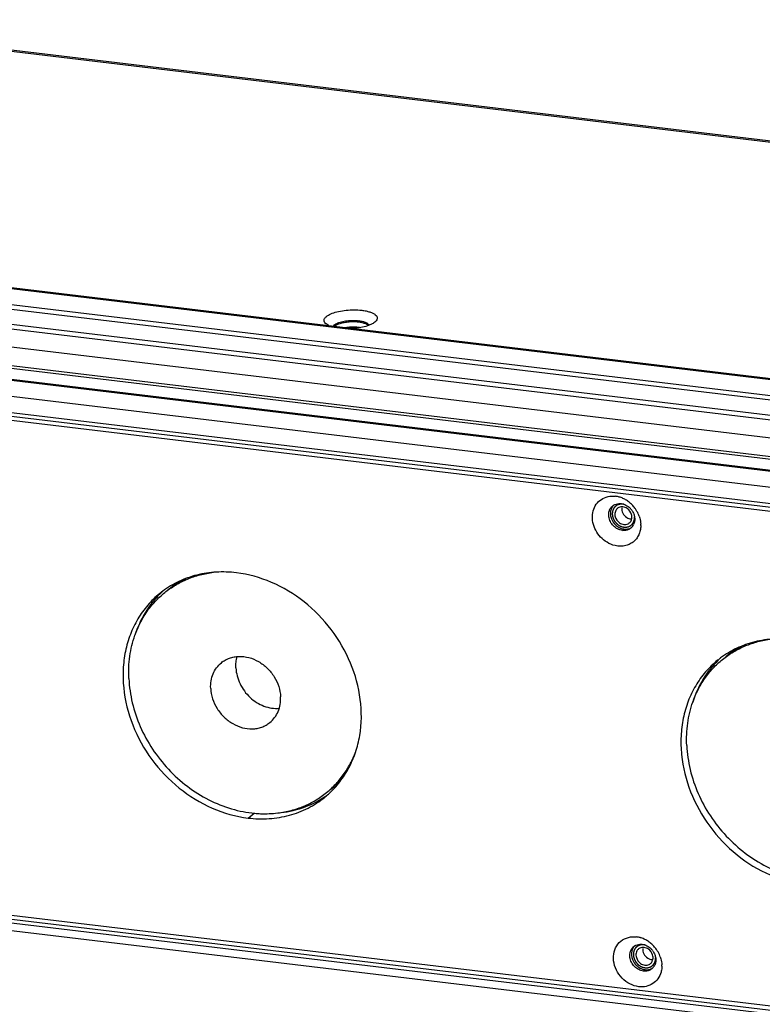
# Model space of a CAD drawing. Units: millimetres. Extents: x 24 to 1652, y 26 to 1163.
# Drawn here: x 1034 to 1107, y 947 to 1043 of the extents above; entities that cross this region are included whole.
import ezdxf

# ---------------------------------------------------------------- set-up
doc = ezdxf.new("R2010")
doc.units = ezdxf.units.MM
doc.layers.add('02___PRT_ALL_AXES', color=7, linetype='Continuous')
doc.layers.add('SLD-0', color=7, linetype='Continuous')

msp = doc.modelspace()

# ---------------------------------------------------------------- linework, layer by layer
at = {"layer": '02___PRT_ALL_AXES', "color": 7, "linetype": 'Continuous'}
msp.add_line((1056.33, 965.037), (1056.922, 965.516), dxfattribs=at)
at = {"layer": '02___PRT_ALL_AXES', "color": 3, "linetype": 'Continuous', "true_color": 0x00ff00}
for centre, radius, start, end in [((1066.68, 1009.592), 3.871, 82.94857, 83.17263), ((1053.447, 979.86), 9.128, 126.6576, 128.98622), ((1107.924, 973.338), 9.128, 126.6576, 128.98622), ((1058.069, 974.15), 9.125, 308.98665, 312.04647)]:
    msp.add_arc(centre, radius, start, end, dxfattribs=at)
at = {"layer": '02___PRT_ALL_AXES', "color": 7, "linetype": 'Continuous'}
for centre, radius, start, end in [((1092.741, 994.855), 1.013, 134.91875, 143.0877), ((1093.198, 994.511), 1.276, 261.04656, 263.16812), ((1093.217, 994.278), 1.04, 285.85702, 298.04183), ((1093.231, 994.248), 1.007, 298.11208, 302.53917), ((1054.193, 980.297), 9.018, 114.91858, 128.96229), ((1054.123, 980.39), 9.142, 132.04764, 134.34289), ((1108.669, 973.774), 9.018, 114.91858, 128.96229), ((1108.6, 973.867), 9.142, 132.04764, 134.34289), ((1058.654, 974.785), 9.011, 309.00418, 322.27635), ((1058.725, 974.705), 9.144, 303.63646, 304.56706), ((1058.731, 974.696), 9.133, 304.56718, 306.65737), ((1094.8, 951.84), 1.013, 134.91875, 143.0877), ((1095.256, 951.496), 1.276, 261.04656, 263.16812), ((1095.275, 951.263), 1.04, 285.85702, 298.04183), ((1095.289, 951.233), 1.007, 298.11208, 302.53917)]:
    msp.add_arc(centre, radius, start, end, dxfattribs=at)
at = {"layer": '02___PRT_ALL_AXES', "color": 3, "linetype": 'Continuous', "true_color": 0x00ff00}
for points, knots in [([(1066.458, 1013.464), (1066.288, 1013.459), (1065.958, 1013.433), (1065.495, 1013.349), (1065.101, 1013.227), (1064.875, 1013.113), (1064.785, 1013.047)], [0, 0, 0, 0, 0.292373, 0.568122, 0.808608, 1, 1, 1, 1]), ([(1067.14, 1013.435), (1067.086, 1013.442), (1066.859, 1013.464), (1066.631, 1013.469), (1066.458, 1013.464)], [0, 0, 0, 0, 0.240723, 1, 1, 1, 1]), ([(1067.922, 1013.224), (1067.817, 1013.28), (1067.563, 1013.368), (1067.301, 1013.415), (1067.155, 1013.433)], [0, 0, 0, 0, 0.446869, 1, 1, 1, 1]), ([(1068.076, 1013.12), (1068.065, 1013.129), (1068.017, 1013.169), (1067.964, 1013.202), (1067.922, 1013.224)], [0, 0, 0, 0, 0.228569, 1, 1, 1, 1]), ([(1055.184, 988.976), (1054.535, 989.053), (1053.238, 989.098), (1051.336, 988.816), (1049.56, 988.189), (1048.49, 987.55), (1047.997, 987.183)], [0, 0, 0, 0, 0.258788, 0.510603, 0.756932, 1, 1, 1, 1]), ([(1064.181, 967.373), (1064.579, 967.733), (1065.319, 968.529), (1066.21, 969.907), (1066.868, 971.442), (1067.422, 973.673), (1067.452, 976.683), (1066.472, 980.249), (1064.574, 983.527), (1061.92, 986.244), (1058.733, 988.173), (1056.362, 988.835), (1055.184, 988.976)], [0, 0, 0, 0, 0.056295, 0.11322, 0.171184, 0.230485, 0.353294, 0.481731, 0.613703, 0.746094, 0.87567, 1, 1, 1, 1]), ([(1047.704, 986.956), (1047.279, 986.612), (1046.487, 985.842), (1045.517, 984.488), (1044.784, 982.961), (1044.305, 981.3), (1044.089, 979.542), (1044.159, 977.1), (1044.929, 974.022), (1046.805, 970.656), (1049.477, 967.854), (1052.712, 965.863), (1055.129, 965.181), (1056.33, 965.037)], [0, 0, 0, 0, 0.056293, 0.113094, 0.170854, 0.229916, 0.290486, 0.352624, 0.48084, 0.612873, 0.745525, 0.875421, 1, 1, 1, 1]), ([(1109.661, 982.453), (1109.012, 982.531), (1107.715, 982.576), (1105.813, 982.293), (1104.036, 981.666), (1102.966, 981.027), (1102.474, 980.661)], [0, 0, 0, 0, 0.258788, 0.510603, 0.756932, 1, 1, 1, 1]), ([(1102.181, 980.433), (1101.756, 980.089), (1100.963, 979.32), (1099.993, 977.965), (1099.26, 976.439), (1098.781, 974.777), (1098.566, 973.019), (1098.636, 970.577), (1099.406, 967.5), (1101.282, 964.133), (1103.954, 961.331), (1107.189, 959.34), (1109.606, 958.658), (1110.806, 958.514)], [0, 0, 0, 0, 0.056293, 0.113094, 0.170854, 0.229916, 0.290486, 0.352624, 0.48084, 0.612873, 0.745525, 0.875421, 1, 1, 1, 1]), ([(1056.33, 965.037), (1057.011, 964.955), (1058.373, 964.914), (1060.364, 965.238), (1062.211, 965.941), (1063.309, 966.652), (1063.81, 967.057)], [0, 0, 0, 0, 0.258993, 0.510712, 0.756867, 1, 1, 1, 1])]:
    msp.add_open_spline(points, degree=3, knots=knots, dxfattribs=at)
at = {"layer": '02___PRT_ALL_AXES', "color": 7, "linetype": 'Continuous'}
for points, knots in [([(1091.931, 995.463), (1091.864, 995.374), (1091.757, 995.169), (1091.717, 994.941), (1091.712, 994.825)], [0, 0, 0, 0, 0.489563, 1, 1, 1, 1]), ([(1091.712, 994.825), (1091.71, 994.785), (1091.711, 994.622), (1091.741, 994.459), (1091.778, 994.341)], [0, 0, 0, 0, 0.245147, 1, 1, 1, 1]), ([(1091.778, 994.341), (1091.797, 994.28), (1091.889, 994.041), (1092.038, 993.825), (1092.173, 993.688)], [0, 0, 0, 0, 0.247869, 1, 1, 1, 1]), ([(1092.173, 993.688), (1092.287, 993.573), (1092.542, 993.38), (1092.847, 993.274), (1092.999, 993.25)], [0, 0, 0, 0, 0.510604, 1, 1, 1, 1]), ([(1093.046, 993.244), (1093.085, 993.239), (1093.237, 993.228), (1093.392, 993.246), (1093.501, 993.277)], [0, 0, 0, 0, 0.256134, 1, 1, 1, 1]), ([(1048.189, 987.039), (1048.522, 987.309), (1049.232, 987.803), (1050.395, 988.387), (1051.642, 988.806), (1052.51, 988.97), (1052.95, 989.024)], [0, 0, 0, 0, 0.246554, 0.49455, 0.745322, 1, 1, 1, 1]), ([(1045.284, 982.878), (1045.429, 983.289), (1045.771, 984.086), (1046.436, 985.196), (1047.239, 986.193), (1047.86, 986.773), (1048.189, 987.039)], [0, 0, 0, 0, 0.254542, 0.505289, 0.753343, 1, 1, 1, 1]), ([(1047.733, 986.928), (1047.171, 986.379), (1046.175, 985.115), (1045.524, 983.645), (1045.285, 982.877)], [0, 0, 0, 0, 0.494162, 1, 1, 1, 1]), ([(1044.687, 978.641), (1044.652, 979.368), (1044.712, 980.809), (1045.049, 982.213), (1045.284, 982.878)], [0, 0, 0, 0, 0.507971, 1, 1, 1, 1]), ([(1102.665, 980.517), (1102.999, 980.787), (1103.708, 981.281), (1104.872, 981.864), (1106.119, 982.283), (1106.986, 982.448), (1107.427, 982.501)], [0, 0, 0, 0, 0.246554, 0.49455, 0.745322, 1, 1, 1, 1]), ([(1053.725, 980.199), (1053.842, 980.294), (1054.095, 980.465), (1054.514, 980.656), (1054.965, 980.777), (1055.603, 980.844), (1056.435, 980.739), (1057.386, 980.338), (1058.231, 979.695), (1058.905, 978.86), (1059.357, 977.9), (1059.488, 977.208), (1059.504, 976.867)], [0, 0, 0, 0, 0.056241, 0.112934, 0.170485, 0.229214, 0.350605, 0.477685, 0.608939, 0.741709, 0.872945, 1, 1, 1, 1]), ([(1055.143, 979.681), (1055.134, 979.871), (1055.146, 980.248), (1055.22, 980.617), (1055.272, 980.795)], [0, 0, 0, 0, 0.506959, 1, 1, 1, 1]), ([(1099.76, 976.355), (1099.906, 976.766), (1100.247, 977.564), (1100.912, 978.674), (1101.716, 979.67), (1102.337, 980.251), (1102.665, 980.517)], [0, 0, 0, 0, 0.254542, 0.505289, 0.753343, 1, 1, 1, 1]), ([(1052.677, 977.685), (1052.665, 977.931), (1052.691, 978.418), (1052.886, 979.111), (1053.229, 979.722), (1053.549, 980.056), (1053.725, 980.199)], [0, 0, 0, 0, 0.261725, 0.514213, 0.759218, 1, 1, 1, 1]), ([(1055.143, 979.681), (1055.156, 979.419), (1055.239, 978.888), (1055.521, 978.126), (1055.947, 977.419), (1056.498, 976.801), (1057.147, 976.301), (1057.865, 975.942), (1058.618, 975.743), (1059.13, 975.723), (1059.378, 975.744)], [0, 0, 0, 0, 0.123357, 0.250225, 0.379247, 0.508705, 0.636822, 0.762028, 0.883221, 1, 1, 1, 1]), ([(1102.21, 980.405), (1101.648, 979.856), (1100.651, 978.592), (1100, 977.122), (1099.761, 976.354)], [0, 0, 0, 0, 0.494162, 1, 1, 1, 1]), ([(1044.687, 978.641), (1044.725, 977.847), (1044.96, 976.242), (1045.747, 973.917), (1046.941, 971.726), (1048.496, 969.755), (1050.351, 968.08), (1052.434, 966.767), (1054.663, 965.868), (1056.219, 965.565), (1056.989, 965.496)], [0, 0, 0, 0, 0.122295, 0.247856, 0.375615, 0.504213, 0.632188, 0.758156, 0.880992, 1, 1, 1, 1]), ([(1052.677, 977.685), (1052.693, 977.344), (1052.824, 976.652), (1053.276, 975.692), (1053.95, 974.857), (1054.795, 974.214), (1055.746, 973.813), (1056.578, 973.708), (1057.216, 973.775), (1057.667, 973.896), (1058.086, 974.087), (1058.339, 974.258), (1058.456, 974.354)], [0, 0, 0, 0, 0.127055, 0.258291, 0.391061, 0.522315, 0.649395, 0.770786, 0.829515, 0.887066, 0.943759, 1, 1, 1, 1]), ([(1058.456, 974.354), (1058.632, 974.496), (1058.952, 974.83), (1059.295, 975.441), (1059.49, 976.134), (1059.516, 976.621), (1059.504, 976.867)], [0, 0, 0, 0, 0.240782, 0.485787, 0.738275, 1, 1, 1, 1]), ([(1099.163, 972.119), (1099.128, 972.846), (1099.188, 974.287), (1099.525, 975.691), (1099.76, 976.355)], [0, 0, 0, 0, 0.507971, 1, 1, 1, 1]), ([(1099.163, 972.119), (1099.201, 971.325), (1099.436, 969.719), (1100.223, 967.395), (1101.417, 965.204), (1102.972, 963.233), (1104.827, 961.558), (1106.91, 960.245), (1109.14, 959.346), (1110.695, 959.042), (1111.466, 958.973)], [0, 0, 0, 0, 0.122295, 0.247856, 0.375615, 0.504213, 0.632188, 0.758156, 0.880992, 1, 1, 1, 1]), ([(1063.992, 967.513), (1064.32, 967.779), (1064.942, 968.359), (1065.745, 969.356), (1066.41, 970.466), (1066.752, 971.264), (1066.897, 971.674)], [0, 0, 0, 0, 0.246657, 0.494711, 0.745458, 1, 1, 1, 1]), ([(1059.229, 965.533), (1060.046, 965.601), (1061.651, 965.927), (1063.124, 966.649), (1063.79, 967.092)], [0, 0, 0, 0, 0.506002, 1, 1, 1, 1]), ([(1059.231, 965.528), (1059.671, 965.582), (1060.539, 965.746), (1061.786, 966.165), (1062.949, 966.749), (1063.659, 967.243), (1063.992, 967.513)], [0, 0, 0, 0, 0.254678, 0.50545, 0.753446, 1, 1, 1, 1]), ([(1056.989, 965.496), (1057.178, 965.479), (1057.925, 965.431), (1058.676, 965.461), (1059.231, 965.528)], [0, 0, 0, 0, 0.253298, 1, 1, 1, 1]), ([(1093.77, 951.81), (1093.769, 951.77), (1093.769, 951.607), (1093.799, 951.444), (1093.836, 951.326)], [0, 0, 0, 0, 0.245147, 1, 1, 1, 1]), ([(1093.99, 952.448), (1093.923, 952.359), (1093.816, 952.154), (1093.775, 951.926), (1093.77, 951.81)], [0, 0, 0, 0, 0.489563, 1, 1, 1, 1]), ([(1093.836, 951.326), (1093.855, 951.265), (1093.947, 951.026), (1094.096, 950.81), (1094.232, 950.673)], [0, 0, 0, 0, 0.247869, 1, 1, 1, 1]), ([(1094.232, 950.673), (1094.345, 950.558), (1094.601, 950.365), (1094.905, 950.259), (1095.058, 950.235)], [0, 0, 0, 0, 0.510604, 1, 1, 1, 1]), ([(1095.104, 950.229), (1095.143, 950.224), (1095.295, 950.213), (1095.45, 950.231), (1095.559, 950.262)], [0, 0, 0, 0, 0.256134, 1, 1, 1, 1])]:
    msp.add_open_spline(points, degree=3, knots=knots, dxfattribs=at)
at = {"layer": 'SLD-0', "color": 7, "linetype": 'Continuous'}
for p, q in [((1007.59, 1042.969), (1342.149, 1002.912)), ((1340.866, 1003.146), (1009.213, 1042.855)), ((826.461, 1041.488), (1469.645, 964.48)), ((826.658, 1041.558), (1460.581, 965.658)), ((824.766, 1040.116), (1467.95, 963.107)), ((824.541, 1039.706), (1467.725, 962.698)), ((824.446, 1038.228), (1466.978, 961.297)), ((824.221, 1037.818), (1466.752, 960.887)), ((821.871, 1036.329), (1464.847, 959.345)), ((820.069, 1034.457), (1462.6, 957.527)), ((820.238, 1034.708), (1462.769, 957.778)), ((816.822, 1033.687), (1460.006, 956.678)), ((1460.137, 956.724), (816.953, 1033.733)), ((815.127, 1032.315), (1458.311, 955.306)), ((814.681, 1030.788), (1457.865, 953.779)), ((814.98, 1030.38), (1457.601, 953.439)), ((1067.14, 1013.435), (1067.133, 1013.585)), ((1092.879, 993.109), (1093.046, 993.244)), ((817.079, 980.666), (1460.263, 903.657)), ((817.343, 981.006), (1459.963, 904.065)), ((826.697, 978.77), (1460.62, 902.87)), ((1094.938, 950.094), (1095.104, 950.229))]:
    msp.add_line(p, q, dxfattribs=at)
at = {"layer": 'SLD-0', "color": 3, "linetype": 'Continuous', "true_color": 0x00ff00}
for p, q in [((814.897, 1030.018), (1457.72, 953.053)), ((1460.046, 904.427), (817.224, 981.392))]:
    msp.add_line(p, q, dxfattribs=at)
at = {"layer": 'SLD-0', "color": 7, "linetype": 'Continuous'}
for centre, radius, start, end in [((1066.676, 1009.763), 3.849, 82.69038, 83.17332), ((1066.561, 1009.304), 3.567, 88.22918, 92.80713), ((1066.57, 1009.637), 3.233, 85.32689, 88.21166), ((1092.566, 994.728), 1.001, 122.53869, 128.97711), ((1092.82, 994.755), 0.66, 116.03117, 128.88201), ((1093.651, 995.233), 0.837, 173.89753, 182.73941), ((1092.446, 994.118), 1.659, 35.68447, 44.61649), ((1092.974, 994.412), 0.845, 351.49679, 2.76038), ((1093.147, 994.35), 0.66, 296.03117, 308.88201), ((1093.069, 994.106), 0.999, 308.98947, 314.90594), ((1093.059, 994.116), 1.013, 314.92094, 323.08669), ((1093.024, 994.14), 1.055, 323.15843, 335.22881), ((1094.624, 951.713), 1.001, 122.53869, 128.97711), ((1094.878, 951.74), 0.66, 116.03117, 128.88201), ((1095.709, 952.217), 0.837, 173.89753, 182.73941), ((1094.504, 951.103), 1.659, 35.68447, 44.61649), ((1095.206, 951.335), 0.66, 296.03117, 308.88201), ((1095.033, 951.397), 0.845, 351.49679, 2.76038), ((1095.082, 951.125), 1.055, 323.15843, 335.22881), ((1095.127, 951.091), 0.999, 308.98947, 314.90594), ((1095.117, 951.101), 1.013, 314.92094, 323.08669)]:
    msp.add_arc(centre, radius, start, end, dxfattribs=at)
at = {"layer": 'SLD-0', "color": 3, "linetype": 'Continuous', "true_color": 0x00ff00}
for centre, radius, start, end in [((1091.913, 994.051), 2.411, 78.04712, 83.14924), ((1091.893, 993.956), 2.508, 74.31683, 78.05837), ((1091.86, 993.842), 2.626, 65.83167, 74.29785), ((1091.789, 993.677), 2.806, 57.78844, 65.88293), ((1091.707, 993.545), 2.961, 50.01557, 57.81228), ((1091.649, 993.476), 3.052, 42.37869, 50.02021), ((1091.628, 993.456), 3.081, 34.78981, 42.38363), ((1091.665, 993.481), 3.036, 24.04119, 34.79663), ((1091.768, 993.529), 2.923, 19.30849, 23.99726), ((1092.189, 993.611), 2.491, 359.55636, 2.74591), ((1093.971, 951.036), 2.411, 78.04712, 83.14924), ((1093.952, 950.941), 2.508, 74.31683, 78.05837), ((1093.919, 950.827), 2.626, 65.83167, 74.29785), ((1093.847, 950.662), 2.806, 57.78844, 65.88293), ((1093.766, 950.53), 2.961, 50.01557, 57.81228), ((1093.708, 950.461), 3.052, 42.37869, 50.02021), ((1093.687, 950.441), 3.081, 34.78981, 42.38363), ((1093.723, 950.466), 3.036, 24.04119, 34.79663), ((1093.826, 950.514), 2.923, 19.30849, 23.99726), ((1094.247, 950.596), 2.491, 359.55636, 2.74591)]:
    msp.add_arc(centre, radius, start, end, dxfattribs=at)
at = {"layer": 'SLD-0', "color": 7, "linetype": 'Continuous'}
for points, knots in [([(1063.957, 1013.268), (1063.91, 1013.304), (1063.831, 1013.38), (1063.754, 1013.518), (1063.743, 1013.667), (1063.798, 1013.812), (1063.91, 1013.95), (1064.074, 1014.08), (1064.288, 1014.202), (1064.651, 1014.36), (1065.195, 1014.512), (1065.916, 1014.623), (1066.674, 1014.66), (1067.183, 1014.632), (1067.431, 1014.603)], [0, 0, 0, 0, 0.039705, 0.073176, 0.104009, 0.136911, 0.175696, 0.222366, 0.277535, 0.340963, 0.48906, 0.656938, 0.831807, 1, 1, 1, 1]), ([(1067.431, 1014.603), (1067.573, 1014.586), (1067.84, 1014.544), (1068.208, 1014.45), (1068.513, 1014.331), (1068.745, 1014.192), (1068.9, 1014.031), (1068.963, 1013.843), (1068.91, 1013.651), (1068.823, 1013.548), (1068.771, 1013.498)], [0, 0, 0, 0, 0.195827, 0.370472, 0.519858, 0.642084, 0.739086, 0.81973, 0.901153, 1, 1, 1, 1]), ([(1064.217, 1013.113), (1064.192, 1013.125), (1064.102, 1013.169), (1064.015, 1013.222), (1063.957, 1013.268)], [0, 0, 0, 0, 0.272548, 1, 1, 1, 1]), ([(1064.642, 1013.064), (1064.67, 1013.103), (1064.748, 1013.18), (1064.966, 1013.322), (1065.339, 1013.463), (1065.864, 1013.575), (1066.25, 1013.608), (1066.451, 1013.614)], [0, 0, 0, 0, 0.07543, 0.167696, 0.401658, 0.687911, 1, 1, 1, 1]), ([(1066.451, 1013.614), (1066.509, 1013.615), (1066.737, 1013.618), (1066.965, 1013.605), (1067.133, 1013.585)], [0, 0, 0, 0, 0.257214, 1, 1, 1, 1]), ([(1067.165, 1013.581), (1067.288, 1013.565), (1067.512, 1013.526), (1067.809, 1013.433), (1068.03, 1013.316), (1068.133, 1013.208), (1068.159, 1013.152)], [0, 0, 0, 0, 0.331786, 0.612755, 0.834462, 1, 1, 1, 1]), ([(1068.771, 1013.498), (1068.676, 1013.408), (1068.418, 1013.244), (1068.138, 1013.134), (1067.978, 1013.082)], [0, 0, 0, 0, 0.437838, 1, 1, 1, 1]), ([(1067.978, 1013.082), (1067.767, 1013.014), (1067.314, 1012.904), (1066.852, 1012.846), (1066.609, 1012.827)], [0, 0, 0, 0, 0.475618, 1, 1, 1, 1]), ([(1091.557, 994.449), (1091.53, 994.647), (1091.554, 994.957), (1091.733, 995.307), (1091.863, 995.447), (1091.936, 995.506)], [0, 0, 0, 0, 0.514704, 0.759905, 1, 1, 1, 1]), ([(1092.027, 995.572), (1092.1, 995.618), (1092.26, 995.693), (1092.433, 995.726), (1092.522, 995.733)], [0, 0, 0, 0, 0.49389, 1, 1, 1, 1]), ([(1092.522, 995.733), (1092.541, 995.734), (1092.618, 995.738), (1092.696, 995.734), (1092.754, 995.727)], [0, 0, 0, 0, 0.247385, 1, 1, 1, 1]), ([(1092.754, 995.727), (1092.915, 995.708), (1093.237, 995.605), (1093.508, 995.403), (1093.627, 995.283)], [0, 0, 0, 0, 0.488489, 1, 1, 1, 1]), ([(1092.815, 995.193), (1092.824, 995.007), (1092.959, 994.636), (1093.259, 994.382), (1093.431, 994.305)], [0, 0, 0, 0, 0.496242, 1, 1, 1, 1]), ([(1093.819, 994.453), (1093.815, 994.529), (1093.761, 994.837), (1093.558, 995.114), (1093.365, 995.248)], [0, 0, 0, 0, 0.245076, 1, 1, 1, 1]), ([(1093.793, 995.085), (1093.818, 995.051), (1093.912, 994.908), (1093.984, 994.751), (1094.022, 994.63)], [0, 0, 0, 0, 0.252563, 1, 1, 1, 1]), ([(1092.879, 993.109), (1092.719, 993.128), (1092.396, 993.231), (1091.986, 993.536), (1091.685, 993.954), (1091.579, 994.283), (1091.557, 994.449)], [0, 0, 0, 0, 0.241551, 0.494486, 0.750511, 1, 1, 1, 1]), ([(1092.148, 994.653), (1092.152, 994.577), (1092.206, 994.269), (1092.409, 993.992), (1092.601, 993.858)], [0, 0, 0, 0, 0.245076, 1, 1, 1, 1]), ([(1094.077, 994.387), (1094.093, 994.268), (1094.095, 994.031), (1094.031, 993.802), (1093.983, 993.698)], [0, 0, 0, 0, 0.511611, 1, 1, 1, 1]), ([(1094.022, 994.63), (1094.028, 994.61), (1094.052, 994.53), (1094.068, 994.449), (1094.077, 994.387)], [0, 0, 0, 0, 0.252405, 1, 1, 1, 1]), ([(1093.112, 993.103), (1093.093, 993.102), (1093.015, 993.098), (1092.937, 993.102), (1092.879, 993.109)], [0, 0, 0, 0, 0.247385, 1, 1, 1, 1]), ([(1093.698, 993.33), (1093.616, 993.264), (1093.429, 993.156), (1093.219, 993.111), (1093.112, 993.103)], [0, 0, 0, 0, 0.493541, 1, 1, 1, 1]), ([(1094.085, 952.557), (1094.158, 952.603), (1094.318, 952.678), (1094.492, 952.711), (1094.58, 952.718)], [0, 0, 0, 0, 0.49389, 1, 1, 1, 1]), ([(1094.58, 952.718), (1094.599, 952.719), (1094.677, 952.723), (1094.754, 952.719), (1094.812, 952.712)], [0, 0, 0, 0, 0.247385, 1, 1, 1, 1]), ([(1094.812, 952.712), (1094.973, 952.693), (1095.296, 952.59), (1095.566, 952.388), (1095.685, 952.268)], [0, 0, 0, 0, 0.488489, 1, 1, 1, 1]), ([(1093.615, 951.434), (1093.588, 951.632), (1093.612, 951.942), (1093.791, 952.292), (1093.922, 952.432), (1093.994, 952.491)], [0, 0, 0, 0, 0.514704, 0.759905, 1, 1, 1, 1]), ([(1094.206, 951.638), (1094.21, 951.562), (1094.265, 951.254), (1094.467, 950.977), (1094.66, 950.843)], [0, 0, 0, 0, 0.245076, 1, 1, 1, 1]), ([(1094.873, 952.177), (1094.882, 951.992), (1095.017, 951.621), (1095.318, 951.367), (1095.489, 951.29)], [0, 0, 0, 0, 0.496242, 1, 1, 1, 1]), ([(1095.877, 951.438), (1095.873, 951.514), (1095.819, 951.822), (1095.617, 952.099), (1095.424, 952.233)], [0, 0, 0, 0, 0.245076, 1, 1, 1, 1]), ([(1095.852, 952.07), (1095.877, 952.035), (1095.971, 951.893), (1096.042, 951.736), (1096.08, 951.615)], [0, 0, 0, 0, 0.252563, 1, 1, 1, 1]), ([(1096.08, 951.615), (1096.087, 951.595), (1096.11, 951.515), (1096.127, 951.434), (1096.135, 951.372)], [0, 0, 0, 0, 0.252405, 1, 1, 1, 1]), ([(1094.938, 950.094), (1094.777, 950.113), (1094.454, 950.216), (1094.045, 950.521), (1093.743, 950.939), (1093.638, 951.268), (1093.615, 951.434)], [0, 0, 0, 0, 0.241551, 0.494486, 0.750511, 1, 1, 1, 1]), ([(1096.135, 951.372), (1096.151, 951.253), (1096.154, 951.016), (1096.089, 950.787), (1096.041, 950.683)], [0, 0, 0, 0, 0.511611, 1, 1, 1, 1]), ([(1095.17, 950.088), (1095.151, 950.087), (1095.074, 950.083), (1094.996, 950.087), (1094.938, 950.094)], [0, 0, 0, 0, 0.247385, 1, 1, 1, 1]), ([(1095.756, 950.315), (1095.675, 950.249), (1095.488, 950.141), (1095.277, 950.096), (1095.17, 950.088)], [0, 0, 0, 0, 0.493541, 1, 1, 1, 1])]:
    msp.add_open_spline(points, degree=3, knots=knots, dxfattribs=at)
at = {"layer": 'SLD-0', "color": 2, "linetype": 'Continuous', "true_color": 0xffff00}
for points, knots in [([(1065.845, 1012.92), (1065.87, 1012.923), (1065.919, 1012.931), (1065.981, 1012.94), (1066.024, 1012.947), (1066.049, 1012.95), (1066.075, 1012.952), (1066.108, 1012.956), (1066.16, 1012.961), (1066.206, 1012.966), (1066.245, 1012.97), (1066.271, 1012.971), (1066.318, 1012.974), (1066.37, 1012.977), (1066.417, 1012.979), (1066.443, 1012.981), (1066.463, 1012.982), (1066.483, 1012.982), (1066.509, 1012.982), (1066.555, 1012.982), (1066.608, 1012.983), (1066.654, 1012.983), (1066.68, 1012.983), (1066.705, 1012.982), (1066.737, 1012.981), (1066.774, 1012.979), (1066.812, 1012.978), (1066.843, 1012.976), (1066.868, 1012.975), (1066.894, 1012.973), (1066.938, 1012.969), (1067.001, 1012.963), (1067.051, 1012.959), (1067.077, 1012.956)], [0, 0, 0, 0, 0.0625, 0.125, 0.15625, 0.171875, 0.1875, 0.21875, 0.25, 0.3125, 0.328125, 0.34375, 0.375, 0.4375, 0.46875, 0.484375, 0.5, 0.515625, 0.53125, 0.5625, 0.625, 0.65625, 0.671875, 0.6875, 0.71875, 0.75, 0.78125, 0.8125, 0.828125, 0.84375, 0.875, 0.9375, 1, 1, 1, 1]), ([(1067.077, 1012.956), (1067.085, 1012.955), (1067.097, 1012.954), (1067.11, 1012.952), (1067.119, 1012.951), (1067.137, 1012.949), (1067.162, 1012.945), (1067.201, 1012.939), (1067.235, 1012.934), (1067.263, 1012.929), (1067.283, 1012.925), (1067.298, 1012.922), (1067.308, 1012.92)], [0, 0, 0, 0, 0.125, 0.15625, 0.1875, 0.25, 0.375, 0.5, 0.75, 0.8125, 0.875, 1, 1, 1, 1]), ([(1092.93, 995.675), (1092.912, 995.675), (1092.877, 995.676), (1092.833, 995.677), (1092.798, 995.677), (1092.772, 995.678), (1092.75, 995.678), (1092.735, 995.679), (1092.726, 995.679), (1092.719, 995.679), (1092.713, 995.678), (1092.705, 995.676), (1092.69, 995.673), (1092.669, 995.669), (1092.644, 995.664), (1092.619, 995.66), (1092.594, 995.655), (1092.569, 995.65), (1092.548, 995.646), (1092.533, 995.643), (1092.525, 995.641), (1092.518, 995.64), (1092.513, 995.637), (1092.505, 995.634), (1092.492, 995.628), (1092.473, 995.62), (1092.45, 995.61), (1092.427, 995.6), (1092.404, 995.59), (1092.381, 995.58), (1092.362, 995.571), (1092.349, 995.566), (1092.342, 995.562), (1092.336, 995.56), (1092.331, 995.556), (1092.324, 995.551), (1092.312, 995.542), (1092.296, 995.529), (1092.276, 995.514), (1092.255, 995.499), (1092.235, 995.484), (1092.215, 995.469), (1092.199, 995.456), (1092.187, 995.447), (1092.18, 995.442), (1092.175, 995.439), (1092.171, 995.434), (1092.166, 995.427), (1092.157, 995.416), (1092.143, 995.4), (1092.127, 995.381), (1092.112, 995.362), (1092.096, 995.343), (1092.08, 995.324), (1092.067, 995.308), (1092.057, 995.297), (1092.052, 995.29), (1092.048, 995.286), (1092.045, 995.28), (1092.042, 995.272), (1092.035, 995.259), (1092.025, 995.24), (1092.014, 995.218), (1092.003, 995.195), (1091.991, 995.172), (1091.98, 995.15), (1091.97, 995.131), (1091.964, 995.118), (1091.96, 995.11), (1091.957, 995.105), (1091.955, 995.098), (1091.953, 995.09), (1091.949, 995.075), (1091.944, 995.054), (1091.937, 995.029), (1091.931, 995.004), (1091.924, 994.978), (1091.918, 994.953), (1091.912, 994.932), (1091.909, 994.917), (1091.907, 994.909), (1091.904, 994.903), (1091.905, 994.896), (1091.904, 994.887), (1091.903, 994.871), (1091.902, 994.848), (1091.901, 994.82), (1091.899, 994.793), (1091.898, 994.766), (1091.897, 994.738), (1091.896, 994.715), (1091.895, 994.699), (1091.894, 994.69), (1091.894, 994.683), (1091.895, 994.676), (1091.896, 994.667), (1091.899, 994.651), (1091.902, 994.628), (1091.906, 994.601), (1091.91, 994.573), (1091.913, 994.546), (1091.917, 994.518), (1091.921, 994.495), (1091.923, 994.479), (1091.924, 994.47), (1091.925, 994.463), (1091.927, 994.456), (1091.93, 994.447), (1091.936, 994.431), (1091.943, 994.409), (1091.952, 994.381), (1091.961, 994.354), (1091.97, 994.327), (1091.979, 994.3), (1091.986, 994.278), (1091.991, 994.262), (1091.994, 994.253), (1091.996, 994.246), (1092, 994.239), (1092.004, 994.231), (1092.013, 994.216), (1092.024, 994.195), (1092.038, 994.169), (1092.051, 994.143), (1092.065, 994.118), (1092.078, 994.092), (1092.09, 994.07), (1092.098, 994.055), (1092.102, 994.047), (1092.105, 994.04), (1092.11, 994.035), (1092.116, 994.027), (1092.127, 994.013), (1092.142, 993.993), (1092.16, 993.97), (1092.178, 993.946), (1092.197, 993.922), (1092.215, 993.899), (1092.23, 993.879), (1092.24, 993.865), (1092.247, 993.858), (1092.251, 993.851), (1092.256, 993.847), (1092.263, 993.84), (1092.276, 993.829), (1092.294, 993.812), (1092.315, 993.792), (1092.336, 993.772), (1092.358, 993.752), (1092.379, 993.733), (1092.397, 993.716), (1092.409, 993.704), (1092.417, 993.698), (1092.422, 993.693), (1092.428, 993.689), (1092.436, 993.684), (1092.45, 993.675), (1092.47, 993.661), (1092.494, 993.646), (1092.518, 993.63), (1092.542, 993.614), (1092.566, 993.599), (1092.586, 993.585), (1092.6, 993.576), (1092.608, 993.571), (1092.614, 993.567), (1092.621, 993.564), (1092.629, 993.561), (1092.644, 993.554), (1092.666, 993.545), (1092.692, 993.534), (1092.718, 993.523), (1092.743, 993.512), (1092.769, 993.501), (1092.791, 993.492), (1092.806, 993.485), (1092.814, 993.482), (1092.821, 993.478), (1092.828, 993.477), (1092.837, 993.475), (1092.852, 993.472), (1092.875, 993.467), (1092.902, 993.461), (1092.938, 993.453), (1092.983, 993.443), (1093.019, 993.435), (1093.037, 993.431)], [0, 0, 0, 0, 0.015625, 0.03125, 0.039062, 0.046875, 0.054688, 0.058594, 0.060547, 0.0625, 0.064453, 0.066406, 0.070312, 0.078125, 0.085938, 0.09375, 0.101562, 0.109375, 0.117188, 0.121094, 0.123047, 0.125, 0.126953, 0.128906, 0.132812, 0.140625, 0.148438, 0.15625, 0.164062, 0.171875, 0.179688, 0.183594, 0.185547, 0.1875, 0.189453, 0.191406, 0.195312, 0.203125, 0.210938, 0.21875, 0.226562, 0.234375, 0.242188, 0.246094, 0.248047, 0.25, 0.251953, 0.253906, 0.257812, 0.265625, 0.273438, 0.28125, 0.289062, 0.296875, 0.304688, 0.308594, 0.310547, 0.3125, 0.314453, 0.316406, 0.320312, 0.328125, 0.335938, 0.34375, 0.351562, 0.359375, 0.367188, 0.371094, 0.373047, 0.375, 0.376953, 0.378906, 0.382812, 0.390625, 0.398438, 0.40625, 0.414062, 0.421875, 0.429688, 0.433594, 0.435547, 0.4375, 0.439453, 0.441406, 0.445312, 0.453125, 0.460938, 0.46875, 0.476562, 0.484375, 0.492188, 0.496094, 0.498047, 0.5, 0.501953, 0.503906, 0.507812, 0.515625, 0.523438, 0.53125, 0.539062, 0.546875, 0.554688, 0.558594, 0.560547, 0.5625, 0.564453, 0.566406, 0.570312, 0.578125, 0.585938, 0.59375, 0.601562, 0.609375, 0.617188, 0.621094, 0.623047, 0.625, 0.626953, 0.628906, 0.632812, 0.640625, 0.648438, 0.65625, 0.664062, 0.671875, 0.679688, 0.683594, 0.685547, 0.6875, 0.689453, 0.691406, 0.695312, 0.703125, 0.710938, 0.71875, 0.726562, 0.734375, 0.742188, 0.746094, 0.748047, 0.75, 0.751953, 0.753906, 0.757812, 0.765625, 0.773438, 0.78125, 0.789062, 0.796875, 0.804688, 0.808594, 0.810547, 0.8125, 0.814453, 0.816406, 0.820312, 0.828125, 0.835938, 0.84375, 0.851562, 0.859375, 0.867188, 0.871094, 0.873047, 0.875, 0.876953, 0.878906, 0.882812, 0.890625, 0.898438, 0.90625, 0.914062, 0.921875, 0.929688, 0.933594, 0.935547, 0.9375, 0.939453, 0.941406, 0.945312, 0.953125, 0.960938, 0.96875, 0.984375, 1, 1, 1, 1]), ([(1093.041, 995.656), (1093.037, 995.657), (1093.031, 995.658), (1093.023, 995.66), (1093.014, 995.662), (1093.002, 995.664), (1092.983, 995.667), (1092.959, 995.671), (1092.94, 995.674), (1092.93, 995.675)], [0, 0, 0, 0, 0.125, 0.1875, 0.25, 0.375, 0.5, 0.75, 1, 1, 1, 1]), ([(1093.037, 993.431), (1093.054, 993.431), (1093.089, 993.43), (1093.141, 993.43), (1093.184, 993.43), (1093.218, 993.43), (1093.24, 993.429), (1093.255, 993.429), (1093.263, 993.429), (1093.269, 993.429), (1093.273, 993.429), (1093.277, 993.43), (1093.284, 993.432), (1093.298, 993.435), (1093.319, 993.44), (1093.351, 993.448), (1093.384, 993.455), (1093.416, 993.463), (1093.44, 993.469), (1093.461, 993.474), (1093.477, 993.477), (1093.487, 993.48), (1093.495, 993.481), (1093.502, 993.486), (1093.515, 993.492), (1093.534, 993.502), (1093.555, 993.514), (1093.585, 993.529), (1093.614, 993.545), (1093.643, 993.56), (1093.662, 993.57), (1093.676, 993.577), (1093.687, 993.583), (1093.697, 993.588), (1093.702, 993.594), (1093.708, 993.599), (1093.716, 993.606), (1093.728, 993.617), (1093.748, 993.636), (1093.778, 993.664), (1093.808, 993.692), (1093.828, 993.711), (1093.84, 993.722), (1093.848, 993.729), (1093.854, 993.735), (1093.86, 993.74), (1093.865, 993.749), (1093.872, 993.759), (1093.881, 993.774), (1093.892, 993.791), (1093.91, 993.82), (1093.928, 993.848), (1093.945, 993.876), (1093.959, 993.897), (1093.97, 993.915), (1093.978, 993.927), (1093.982, 993.934), (1093.984, 993.943), (1093.988, 993.953), (1093.993, 993.969), (1094, 993.989), (1094.008, 994.013), (1094.018, 994.045), (1094.029, 994.078), (1094.039, 994.11), (1094.046, 994.13), (1094.05, 994.144), (1094.052, 994.151), (1094.054, 994.155), (1094.054, 994.16), (1094.055, 994.165), (1094.055, 994.174), (1094.057, 994.19), (1094.058, 994.212), (1094.061, 994.248), (1094.065, 994.293), (1094.069, 994.346), (1094.072, 994.382), (1094.074, 994.4)], [0, 0, 0, 0, 0.03125, 0.0625, 0.09375, 0.109375, 0.125, 0.132812, 0.136719, 0.140625, 0.142578, 0.144531, 0.148438, 0.15625, 0.171875, 0.1875, 0.21875, 0.234375, 0.25, 0.265625, 0.273438, 0.28125, 0.285156, 0.289062, 0.296875, 0.3125, 0.328125, 0.34375, 0.375, 0.390625, 0.40625, 0.414062, 0.421875, 0.429688, 0.433594, 0.4375, 0.445312, 0.453125, 0.46875, 0.5, 0.53125, 0.546875, 0.554688, 0.5625, 0.566406, 0.570312, 0.578125, 0.585938, 0.59375, 0.609375, 0.625, 0.65625, 0.671875, 0.6875, 0.703125, 0.710938, 0.714844, 0.71875, 0.726562, 0.734375, 0.75, 0.765625, 0.78125, 0.8125, 0.828125, 0.84375, 0.851562, 0.855469, 0.857422, 0.859375, 0.863281, 0.867188, 0.875, 0.890625, 0.90625, 0.9375, 0.96875, 1, 1, 1, 1]), ([(1094.988, 952.66), (1094.97, 952.66), (1094.935, 952.661), (1094.891, 952.662), (1094.856, 952.662), (1094.83, 952.663), (1094.808, 952.663), (1094.793, 952.664), (1094.784, 952.664), (1094.777, 952.664), (1094.771, 952.663), (1094.763, 952.661), (1094.748, 952.658), (1094.727, 952.654), (1094.702, 952.649), (1094.677, 952.644), (1094.652, 952.64), (1094.627, 952.635), (1094.606, 952.631), (1094.591, 952.628), (1094.583, 952.626), (1094.577, 952.625), (1094.571, 952.622), (1094.564, 952.619), (1094.55, 952.613), (1094.531, 952.605), (1094.508, 952.595), (1094.485, 952.585), (1094.463, 952.575), (1094.44, 952.565), (1094.421, 952.556), (1094.407, 952.551), (1094.4, 952.547), (1094.394, 952.545), (1094.389, 952.541), (1094.382, 952.536), (1094.371, 952.527), (1094.354, 952.514), (1094.334, 952.499), (1094.314, 952.484), (1094.294, 952.469), (1094.274, 952.454), (1094.257, 952.441), (1094.245, 952.432), (1094.238, 952.427), (1094.233, 952.424), (1094.229, 952.419), (1094.224, 952.412), (1094.215, 952.401), (1094.202, 952.385), (1094.186, 952.366), (1094.17, 952.347), (1094.154, 952.328), (1094.138, 952.309), (1094.125, 952.293), (1094.116, 952.282), (1094.111, 952.275), (1094.106, 952.271), (1094.104, 952.265), (1094.1, 952.257), (1094.093, 952.244), (1094.084, 952.225), (1094.072, 952.203), (1094.061, 952.18), (1094.049, 952.157), (1094.038, 952.135), (1094.029, 952.116), (1094.022, 952.103), (1094.018, 952.095), (1094.015, 952.09), (1094.014, 952.083), (1094.011, 952.075), (1094.008, 952.06), (1094.002, 952.039), (1093.996, 952.014), (1093.989, 951.988), (1093.983, 951.963), (1093.976, 951.938), (1093.971, 951.917), (1093.967, 951.902), (1093.965, 951.894), (1093.963, 951.888), (1093.963, 951.881), (1093.962, 951.872), (1093.962, 951.855), (1093.96, 951.833), (1093.959, 951.805), (1093.958, 951.778), (1093.956, 951.75), (1093.955, 951.723), (1093.954, 951.7), (1093.953, 951.684), (1093.953, 951.675), (1093.952, 951.668), (1093.953, 951.661), (1093.954, 951.652), (1093.957, 951.636), (1093.96, 951.613), (1093.964, 951.586), (1093.968, 951.558), (1093.972, 951.53), (1093.976, 951.503), (1093.979, 951.48), (1093.981, 951.464), (1093.982, 951.455), (1093.983, 951.448), (1093.986, 951.441), (1093.989, 951.432), (1093.994, 951.416), (1094.001, 951.394), (1094.01, 951.366), (1094.019, 951.339), (1094.028, 951.312), (1094.037, 951.285), (1094.044, 951.262), (1094.05, 951.247), (1094.053, 951.238), (1094.055, 951.231), (1094.058, 951.224), (1094.063, 951.216), (1094.071, 951.201), (1094.082, 951.179), (1094.096, 951.154), (1094.109, 951.128), (1094.123, 951.102), (1094.137, 951.077), (1094.148, 951.055), (1094.156, 951.04), (1094.161, 951.032), (1094.164, 951.025), (1094.169, 951.02), (1094.174, 951.012), (1094.185, 950.998), (1094.2, 950.978), (1094.218, 950.955), (1094.237, 950.931), (1094.255, 950.907), (1094.273, 950.884), (1094.288, 950.864), (1094.299, 950.85), (1094.305, 950.843), (1094.309, 950.836), (1094.315, 950.832), (1094.322, 950.825), (1094.334, 950.813), (1094.352, 950.797), (1094.373, 950.777), (1094.395, 950.757), (1094.416, 950.737), (1094.437, 950.718), (1094.455, 950.701), (1094.468, 950.689), (1094.475, 950.683), (1094.48, 950.678), (1094.486, 950.674), (1094.494, 950.669), (1094.508, 950.66), (1094.528, 950.646), (1094.552, 950.631), (1094.576, 950.615), (1094.6, 950.599), (1094.624, 950.583), (1094.645, 950.57), (1094.659, 950.561), (1094.667, 950.556), (1094.672, 950.552), (1094.679, 950.549), (1094.688, 950.545), (1094.703, 950.539), (1094.724, 950.53), (1094.75, 950.519), (1094.776, 950.508), (1094.802, 950.497), (1094.827, 950.486), (1094.849, 950.477), (1094.864, 950.47), (1094.873, 950.466), (1094.879, 950.463), (1094.886, 950.462), (1094.895, 950.46), (1094.911, 950.457), (1094.933, 950.452), (1094.96, 950.446), (1094.996, 950.438), (1095.041, 950.428), (1095.077, 950.42), (1095.095, 950.416)], [0, 0, 0, 0, 0.015625, 0.03125, 0.039062, 0.046875, 0.054688, 0.058594, 0.060547, 0.0625, 0.064453, 0.066406, 0.070312, 0.078125, 0.085938, 0.09375, 0.101562, 0.109375, 0.117188, 0.121094, 0.123047, 0.125, 0.126953, 0.128906, 0.132812, 0.140625, 0.148438, 0.15625, 0.164062, 0.171875, 0.179688, 0.183594, 0.185547, 0.1875, 0.189453, 0.191406, 0.195312, 0.203125, 0.210938, 0.21875, 0.226562, 0.234375, 0.242188, 0.246094, 0.248047, 0.25, 0.251953, 0.253906, 0.257812, 0.265625, 0.273438, 0.28125, 0.289062, 0.296875, 0.304688, 0.308594, 0.310547, 0.3125, 0.314453, 0.316406, 0.320312, 0.328125, 0.335938, 0.34375, 0.351562, 0.359375, 0.367188, 0.371094, 0.373047, 0.375, 0.376953, 0.378906, 0.382812, 0.390625, 0.398438, 0.40625, 0.414062, 0.421875, 0.429688, 0.433594, 0.435547, 0.4375, 0.439453, 0.441406, 0.445312, 0.453125, 0.460938, 0.46875, 0.476562, 0.484375, 0.492188, 0.496094, 0.498047, 0.5, 0.501953, 0.503906, 0.507812, 0.515625, 0.523438, 0.53125, 0.539062, 0.546875, 0.554688, 0.558594, 0.560547, 0.5625, 0.564453, 0.566406, 0.570312, 0.578125, 0.585938, 0.59375, 0.601562, 0.609375, 0.617188, 0.621094, 0.623047, 0.625, 0.626953, 0.628906, 0.632812, 0.640625, 0.648438, 0.65625, 0.664062, 0.671875, 0.679688, 0.683594, 0.685547, 0.6875, 0.689453, 0.691406, 0.695312, 0.703125, 0.710938, 0.71875, 0.726562, 0.734375, 0.742188, 0.746094, 0.748047, 0.75, 0.751953, 0.753906, 0.757812, 0.765625, 0.773438, 0.78125, 0.789062, 0.796875, 0.804688, 0.808594, 0.810547, 0.8125, 0.814453, 0.816406, 0.820312, 0.828125, 0.835938, 0.84375, 0.851562, 0.859375, 0.867188, 0.871094, 0.873047, 0.875, 0.876953, 0.878906, 0.882812, 0.890625, 0.898438, 0.90625, 0.914062, 0.921875, 0.929688, 0.933594, 0.935547, 0.9375, 0.939453, 0.941406, 0.945312, 0.953125, 0.960938, 0.96875, 0.984375, 1, 1, 1, 1]), ([(1095.099, 952.641), (1095.095, 952.642), (1095.09, 952.643), (1095.082, 952.645), (1095.072, 952.647), (1095.06, 952.649), (1095.041, 952.652), (1095.017, 952.656), (1094.998, 952.659), (1094.988, 952.66)], [0, 0, 0, 0, 0.125, 0.1875, 0.25, 0.375, 0.5, 0.75, 1, 1, 1, 1]), ([(1095.095, 950.416), (1095.113, 950.416), (1095.147, 950.415), (1095.199, 950.415), (1095.242, 950.415), (1095.276, 950.415), (1095.298, 950.414), (1095.313, 950.414), (1095.322, 950.414), (1095.327, 950.414), (1095.331, 950.414), (1095.335, 950.415), (1095.343, 950.417), (1095.357, 950.42), (1095.377, 950.425), (1095.409, 950.433), (1095.442, 950.44), (1095.474, 950.448), (1095.499, 950.454), (1095.519, 950.459), (1095.535, 950.462), (1095.545, 950.465), (1095.553, 950.466), (1095.561, 950.47), (1095.574, 950.477), (1095.592, 950.487), (1095.614, 950.498), (1095.643, 950.514), (1095.672, 950.53), (1095.702, 950.545), (1095.72, 950.555), (1095.734, 950.562), (1095.745, 950.568), (1095.755, 950.573), (1095.76, 950.579), (1095.766, 950.584), (1095.774, 950.591), (1095.786, 950.602), (1095.807, 950.621), (1095.836, 950.649), (1095.866, 950.677), (1095.887, 950.696), (1095.899, 950.707), (1095.906, 950.714), (1095.912, 950.719), (1095.918, 950.725), (1095.923, 950.734), (1095.93, 950.744), (1095.939, 950.759), (1095.95, 950.776), (1095.968, 950.805), (1095.986, 950.833), (1096.004, 950.861), (1096.017, 950.882), (1096.028, 950.9), (1096.036, 950.912), (1096.041, 950.919), (1096.043, 950.928), (1096.046, 950.938), (1096.051, 950.954), (1096.058, 950.974), (1096.066, 950.998), (1096.076, 951.03), (1096.087, 951.063), (1096.097, 951.095), (1096.104, 951.115), (1096.108, 951.129), (1096.111, 951.136), (1096.112, 951.14), (1096.112, 951.145), (1096.113, 951.15), (1096.113, 951.159), (1096.115, 951.175), (1096.117, 951.197), (1096.12, 951.233), (1096.123, 951.278), (1096.128, 951.331), (1096.131, 951.367), (1096.132, 951.385)], [0, 0, 0, 0, 0.03125, 0.0625, 0.09375, 0.109375, 0.125, 0.132812, 0.136719, 0.140625, 0.142578, 0.144531, 0.148438, 0.15625, 0.171875, 0.1875, 0.21875, 0.234375, 0.25, 0.265625, 0.273438, 0.28125, 0.285156, 0.289062, 0.296875, 0.3125, 0.328125, 0.34375, 0.375, 0.390625, 0.40625, 0.414062, 0.421875, 0.429688, 0.433594, 0.4375, 0.445312, 0.453125, 0.46875, 0.5, 0.53125, 0.546875, 0.554688, 0.5625, 0.566406, 0.570312, 0.578125, 0.585938, 0.59375, 0.609375, 0.625, 0.65625, 0.671875, 0.6875, 0.703125, 0.710938, 0.714844, 0.71875, 0.726562, 0.734375, 0.75, 0.765625, 0.78125, 0.8125, 0.828125, 0.84375, 0.851562, 0.855469, 0.857422, 0.859375, 0.863281, 0.867188, 0.875, 0.890625, 0.90625, 0.9375, 0.96875, 1, 1, 1, 1])]:
    msp.add_open_spline(points, degree=3, knots=knots, dxfattribs=at)
at = {"layer": 'SLD-0', "color": 3, "linetype": 'Continuous', "true_color": 0x00ff00}
for points, knots in [([(1091.386, 991.952), (1091.155, 992.093), (1090.728, 992.442), (1090.252, 993.11), (1089.974, 993.867), (1089.923, 994.643), (1090.111, 995.364), (1090.526, 995.956), (1091.126, 996.349), (1091.595, 996.448), (1091.833, 996.459)], [0, 0, 0, 0, 0.134639, 0.270313, 0.403252, 0.530563, 0.651311, 0.767152, 0.881931, 1, 1, 1, 1]), ([(1091.833, 996.459), (1091.863, 996.46), (1091.986, 996.463), (1092.109, 996.455), (1092.2, 996.445)], [0, 0, 0, 0, 0.247725, 1, 1, 1, 1]), ([(1094.526, 994.496), (1094.548, 994.433), (1094.625, 994.184), (1094.668, 993.925), (1094.677, 993.731)], [0, 0, 0, 0, 0.25432, 1, 1, 1, 1]), ([(1094.598, 992.993), (1094.557, 992.847), (1094.446, 992.565), (1094.189, 992.195), (1093.856, 991.898), (1093.594, 991.758), (1093.457, 991.704)], [0, 0, 0, 0, 0.255643, 0.505184, 0.751996, 1, 1, 1, 1]), ([(1094.68, 993.592), (1094.68, 993.541), (1094.672, 993.339), (1094.638, 993.138), (1094.598, 992.993)], [0, 0, 0, 0, 0.254372, 1, 1, 1, 1]), ([(1092.433, 991.582), (1092.343, 991.593), (1091.976, 991.658), (1091.626, 991.806), (1091.386, 991.952)], [0, 0, 0, 0, 0.244096, 1, 1, 1, 1]), ([(1093.457, 991.704), (1093.298, 991.642), (1092.958, 991.558), (1092.608, 991.561), (1092.433, 991.582)], [0, 0, 0, 0, 0.491371, 1, 1, 1, 1]), ([(1094.491, 948.567), (1094.19, 948.603), (1093.585, 948.798), (1092.82, 949.372), (1092.26, 950.161), (1091.98, 951.065), (1092.021, 951.971), (1092.395, 952.758), (1093.059, 953.298), (1093.613, 953.432), (1093.891, 953.444)], [0, 0, 0, 0, 0.127462, 0.260953, 0.395992, 0.527419, 0.651692, 0.768824, 0.882915, 1, 1, 1, 1]), ([(1093.891, 953.444), (1093.921, 953.445), (1094.044, 953.448), (1094.167, 953.44), (1094.259, 953.429)], [0, 0, 0, 0, 0.247725, 1, 1, 1, 1]), ([(1096.584, 951.481), (1096.606, 951.418), (1096.684, 951.169), (1096.726, 950.91), (1096.736, 950.716)], [0, 0, 0, 0, 0.25432, 1, 1, 1, 1]), ([(1096.656, 949.978), (1096.593, 949.751), (1096.392, 949.32), (1095.879, 948.827), (1095.214, 948.555), (1094.731, 948.538), (1094.491, 948.567)], [0, 0, 0, 0, 0.250989, 0.495391, 0.742405, 1, 1, 1, 1]), ([(1096.738, 950.577), (1096.738, 950.526), (1096.73, 950.324), (1096.696, 950.123), (1096.656, 949.978)], [0, 0, 0, 0, 0.254372, 1, 1, 1, 1])]:
    msp.add_open_spline(points, degree=3, knots=knots, dxfattribs=at)
at = {"layer": 'SLD-0', "color": 7, "linetype": 'Continuous'}
for points in [[(1092.239, 995.07), (1092.171, 994.945), (1092.141, 994.795), (1092.148, 994.653)], [(1092.406, 995.269), (1092.338, 995.214), (1092.281, 995.145), (1092.239, 995.07)], [(1092.942, 995.413), (1092.804, 995.43), (1092.655, 995.409), (1092.53, 995.348)], [(1093.365, 995.248), (1093.241, 995.334), (1093.093, 995.395), (1092.942, 995.413)], [(1093.431, 994.305), (1093.541, 994.256), (1093.663, 994.228), (1093.783, 994.227)], [(1093.561, 993.837), (1093.629, 993.891), (1093.686, 993.96), (1093.727, 994.036)], [(1093.727, 994.036), (1093.77, 994.113), (1093.797, 994.2), (1093.81, 994.287)], [(1092.601, 993.858), (1092.726, 993.772), (1092.874, 993.711), (1093.025, 993.693)], [(1093.025, 993.693), (1093.163, 993.676), (1093.312, 993.697), (1093.437, 993.758)], [(1094.298, 952.055), (1094.229, 951.93), (1094.2, 951.78), (1094.206, 951.638)], [(1094.464, 952.254), (1094.397, 952.199), (1094.339, 952.13), (1094.298, 952.055)], [(1095.001, 952.398), (1094.862, 952.415), (1094.713, 952.394), (1094.588, 952.333)], [(1095.424, 952.233), (1095.299, 952.319), (1095.151, 952.38), (1095.001, 952.398)], [(1094.66, 950.843), (1094.784, 950.756), (1094.933, 950.696), (1095.083, 950.678)], [(1095.083, 950.678), (1095.221, 950.661), (1095.37, 950.682), (1095.495, 950.743)], [(1095.489, 951.29), (1095.599, 951.241), (1095.721, 951.213), (1095.841, 951.212)], [(1095.62, 950.822), (1095.687, 950.876), (1095.744, 950.945), (1095.786, 951.021)], [(1095.786, 951.021), (1095.828, 951.098), (1095.856, 951.185), (1095.869, 951.272)]]:
    msp.add_open_spline(points, degree=3, dxfattribs=at)

doc.saveas('drawing.dxf')
